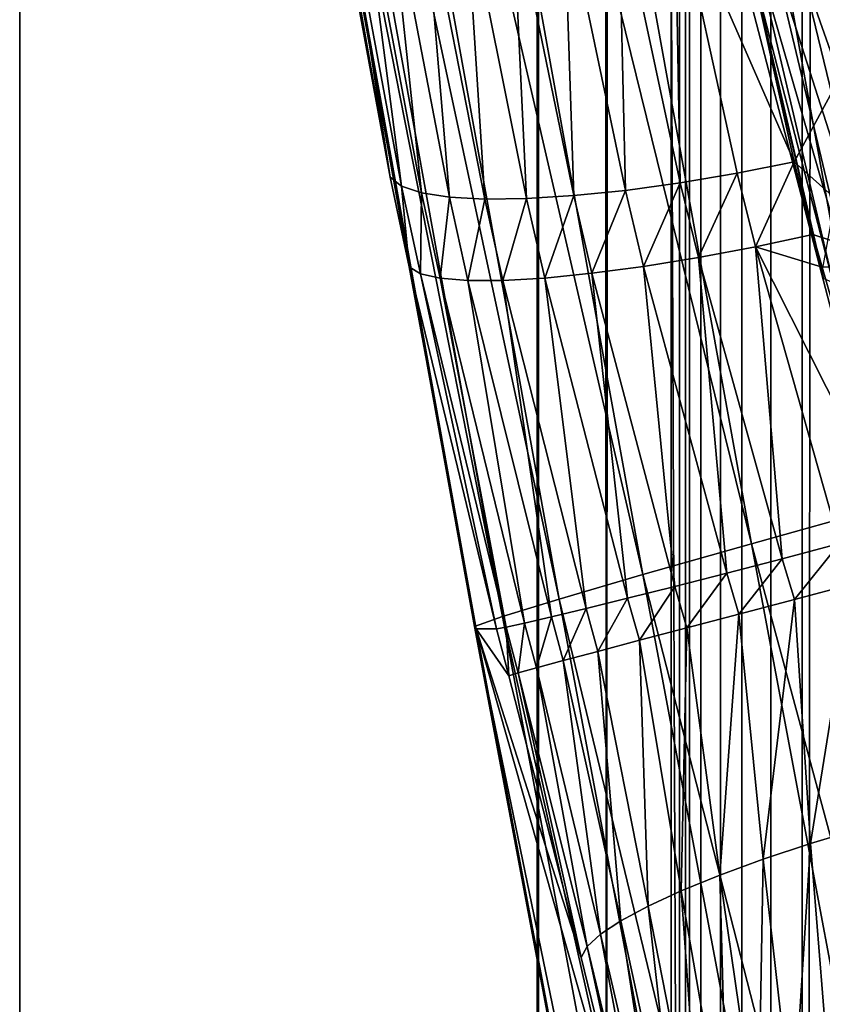
# Model space of a CAD drawing. Extents: x 0 to 433, y 0 to 999.
# Drawn here: x 1 to 3, y 520 to 523 of the extents above; entities that cross this region are included whole.
import ezdxf

# ---------------------------------------------------------------- set-up
doc = ezdxf.new("R2010")
doc.units = 0

msp = doc.modelspace()

# ---------------------------------------------------------------- linework, layer by layer
for points in [[(0.744566, 22.000015, 33.85471), (2.487674, 513, 53.778603), (0.744566, 981, 33.85471)], [(2.487674, 513, 53.778603), (2.487674, 590.000061, 53.778603), (0.744566, 981, 33.85471)], [(8.714125, 22.000015, 33.157452), (0.744566, 22.000015, 33.85471), (8.714125, 981, 33.157452)], [(8.714125, 981, 33.157452), (0.744566, 22.000015, 33.85471), (0.744566, 981, 33.85471)], [(2.450287, 980, 22.472158), (2.450287, 23.000002, 22.472158), (2.099186, 23.000002, 24.530142)], [(2.450287, 980, 22.472158), (2.099186, 23.000002, 24.530142), (2.099186, 980, 24.530142)], [(2.099186, 980, 24.530142), (2.099186, 23.000002, 24.530142), (2.10306, 23.000002, 26.61787)], [(2.099186, 980, 24.530142), (2.10306, 23.000002, 26.61787), (2.10306, 980, 26.61787)], [(2.10306, 23.000002, 26.61787), (2.47173, 23.000002, 30.83177), (2.10306, 980, 26.61787)], [(2.10306, 980, 26.61787), (2.47173, 23.000002, 30.83177), (2.47173, 980, 30.83177)], [(3.146112, 980, 20.503803), (3.146112, 23.000002, 20.503803), (2.450287, 23.000002, 22.472158)], [(3.146112, 980, 20.503803), (2.450287, 23.000002, 22.472158), (2.450287, 980, 22.472158)], [(2.47173, 980, 30.83177), (2.47173, 23.000002, 30.83177), (2.527341, 23.000002, 31.156345)], [(2.47173, 980, 30.83177), (2.527341, 23.000002, 31.156345), (2.527341, 980, 31.156345)], [(2.527341, 980, 31.156345), (2.527341, 23.000002, 31.156345), (2.635449, 23.000002, 31.467394)], [(2.527341, 980, 31.156345), (2.635449, 23.000002, 31.467394), (2.635449, 980, 31.467394)], [(2.635449, 980, 31.467394), (2.635449, 23.000002, 31.467394), (2.793148, 23.000002, 31.756475)], [(2.635449, 980, 31.467394), (2.793148, 23.000002, 31.756475), (2.793148, 980, 31.756475)], [(2.793148, 980, 31.756475), (2.793148, 23.000002, 31.756475), (2.996132, 23.000002, 32.01577)], [(2.793148, 980, 31.756475), (2.996132, 23.000002, 32.01577), (2.996132, 980, 32.01577)], [(7.468641, 513, 53.342819), (7.468641, 590.000061, 53.342819), (2.487674, 513, 53.778603)], [(2.487674, 513, 53.778603), (7.468641, 590.000061, 53.342819), (2.487674, 590.000061, 53.778603)], [(3.0296, 526.158142, 55.875435), (3.826469, 521.743652, 55.833488), (2.584934, 526.113342, 56.093262)], [(2.584934, 526.113342, 56.093262), (3.395081, 521.626343, 56.050377), (2.180666, 526.072083, 56.379719)], [(2.584934, 526.113342, 56.093262), (3.826469, 521.743652, 55.833488), (3.395081, 521.626343, 56.050377)], [(2.180666, 526.072083, 56.379719), (3.002986, 521.518555, 56.33588), (1.82721, 526.035522, 56.727455)], [(2.180666, 526.072083, 56.379719), (3.395081, 521.626343, 56.050377), (3.002986, 521.518555, 56.33588)], [(1.82721, 526.035522, 56.727455), (2.660245, 521.422913, 56.68269), (1.533642, 526.0047, 57.127537)], [(1.82721, 526.035522, 56.727455), (3.002986, 521.518555, 56.33588), (2.660245, 521.422913, 56.68269)], [(1.533642, 526.0047, 57.127537), (2.375677, 521.342041, 57.081879), (1.307547, 525.980164, 57.569637)], [(1.533642, 526.0047, 57.127537), (2.660245, 521.422913, 56.68269), (2.375677, 521.342041, 57.081879)], [(1.307547, 525.980164, 57.569637), (2.15657, 521.277832, 57.52319), (1.154706, 525.962708, 58.042423)], [(1.307547, 525.980164, 57.569637), (2.375677, 521.342041, 57.081879), (2.15657, 521.277832, 57.52319)], [(1.154706, 525.962708, 58.042423), (2.008572, 521.232117, 57.995304), (1.079053, 525.952759, 58.53373)], [(1.079053, 525.952759, 58.53373), (2.008572, 521.232117, 57.995304), (1.935482, 521.205933, 58.486073)], [(1.079053, 525.952759, 58.53373), (1.935482, 521.205933, 58.486073), (1.939178, 521.200012, 58.982895)], [(1.2777, 524.868347, 59.019955), (1.079053, 525.952759, 58.53373), (1.939178, 521.200012, 58.982895)], [(1.154706, 525.962708, 58.042423), (2.15657, 521.277832, 57.52319), (2.008572, 521.232117, 57.995304)], [(1.939178, 521.200012, 58.982895), (1.764014, 522.147888, 59.67532), (1.2777, 524.868347, 59.019955)], [(1.764014, 522.147888, 59.67532), (1.714215, 522.382813, 59.716091), (1.2777, 524.868347, 59.019955)], [(1.2777, 524.868347, 59.019955), (1.714215, 522.382813, 59.716091), (1.54759, 523.289734, 59.954731)], [(3.342479, 524.858032, 83.280914), (2.633616, 523.050842, 71.835945), (2.845809, 522.135376, 72.00724)], [(1.57994, 523.245789, 60.095562), (1.54759, 523.289734, 59.954731), (1.714215, 522.382813, 59.716091)], [(1.57994, 523.245789, 60.095562), (1.714215, 522.382813, 59.716091), (1.74439, 522.359741, 59.864418)], [(1.74439, 522.359741, 59.864418), (1.633868, 523.207214, 60.231239), (1.57994, 523.245789, 60.095562)], [(1.796663, 522.342285, 60.007275), (1.708165, 523.174622, 60.358658), (1.633868, 523.207214, 60.231239)], [(1.74439, 522.359741, 59.864418), (1.796663, 522.342285, 60.007275), (1.633868, 523.207214, 60.231239)], [(1.869798, 522.330872, 60.141312), (1.801118, 523.148987, 60.474903), (1.708165, 523.174622, 60.358658)], [(1.796663, 522.342285, 60.007275), (1.869798, 522.330872, 60.141312), (1.708165, 523.174622, 60.358658)], [(1.962081, 522.325745, 60.263382), (1.910612, 523.130859, 60.577316), (1.801118, 523.148987, 60.474903)], [(1.869798, 522.330872, 60.141312), (1.962081, 522.325745, 60.263382), (1.801118, 523.148987, 60.474903)], [(2.473861, 522.368408, 60.580357), (2.459645, 523.138428, 60.807915), (2.311841, 523.124329, 60.780212)], [(2.640277, 523.019165, 60.775414), (2.459645, 523.138428, 60.807915), (2.77251, 522.423706, 60.611664)], [(2.77251, 522.423706, 60.611664), (2.459645, 523.138428, 60.807915), (2.62244, 522.393616, 60.607449)], [(2.473861, 522.368408, 60.580357), (2.62244, 522.393616, 60.607449), (2.459645, 523.138428, 60.807915)], [(2.071351, 522.327087, 60.370625), (2.034158, 523.120544, 60.663597), (1.910612, 523.130859, 60.577316)], [(1.962081, 522.325745, 60.263382), (2.071351, 522.327087, 60.370625), (1.910612, 523.130859, 60.577316)], [(2.19506, 522.334778, 60.460537), (2.168924, 523.118347, 60.731754), (2.034158, 523.120544, 60.663597)], [(2.071351, 522.327087, 60.370625), (2.19506, 522.334778, 60.460537), (2.034158, 523.120544, 60.663597)], [(2.330273, 522.348633, 60.530991), (2.311841, 523.124329, 60.780212), (2.168924, 523.118347, 60.731754)], [(2.19506, 522.334778, 60.460537), (2.330273, 522.348633, 60.530991), (2.168924, 523.118347, 60.731754)], [(2.330273, 522.348633, 60.530991), (2.473861, 522.368408, 60.580357), (2.311841, 523.124329, 60.780212)], [(2.633616, 523.050842, 71.835945), (2.640203, 523.01239, 71.689537), (2.84867, 522.118042, 71.854424)], [(2.633616, 523.050842, 71.835945), (2.84867, 522.118042, 71.854424), (2.845809, 522.135376, 72.00724)], [(2.669066, 522.97937, 71.544533), (2.874419, 522.106323, 71.703209), (2.640203, 523.01239, 71.689537)], [(2.640203, 523.01239, 71.689537), (2.874419, 522.106323, 71.703209), (2.84867, 522.118042, 71.854424)], [(3.095612, 523.021301, 60.727283), (2.640277, 523.019165, 60.775414), (2.77251, 522.423706, 60.611664)], [(3.095612, 523.021301, 60.727283), (2.77251, 522.423706, 60.611664), (3.079474, 522.147949, 60.542896)], [(2.719536, 522.952393, 71.404266), (2.922461, 522.100708, 71.55719), (2.669066, 522.97937, 71.544533)], [(2.669066, 522.97937, 71.544533), (2.922461, 522.100708, 71.55719), (2.874419, 522.106323, 71.703209)], [(2.790466, 522.93219, 71.271935), (2.991662, 522.101196, 71.419807), (2.719536, 522.952393, 71.404266)], [(2.719536, 522.952393, 71.404266), (2.991662, 522.101196, 71.419807), (2.922461, 522.100708, 71.55719)], [(2.88023, 522.919128, 71.150589), (3.080383, 522.107849, 71.294312), (2.790466, 522.93219, 71.271935)], [(2.790466, 522.93219, 71.271935), (3.080383, 522.107849, 71.294312), (2.991662, 522.101196, 71.419807)], [(2.77251, 522.423706, 60.611664), (2.62244, 522.393616, 60.607449), (2.670691, 522.200806, 60.573444)], [(2.670691, 522.200806, 60.573444), (2.821043, 522.232971, 60.576828), (2.77251, 522.423706, 60.611664)], [(3.079474, 522.147949, 60.542896), (2.77251, 522.423706, 60.611664), (2.821043, 522.232971, 60.576828)], [(2.521843, 522.172729, 60.546814), (2.62244, 522.393616, 60.607449), (2.473861, 522.368408, 60.580357)], [(2.521843, 522.172729, 60.546814), (2.670691, 522.200806, 60.573444), (2.62244, 522.393616, 60.607449)], [(1.74439, 522.359741, 59.864418), (1.714215, 522.382813, 59.716091), (1.764014, 522.147888, 59.67532)], [(2.378047, 522.149414, 60.497551), (2.473861, 522.368408, 60.580357), (2.330273, 522.348633, 60.530991)], [(2.378047, 522.149414, 60.497551), (2.521843, 522.172729, 60.546814), (2.473861, 522.368408, 60.580357)], [(1.74439, 522.359741, 59.864418), (1.764014, 522.147888, 59.67532), (1.793399, 522.130249, 59.825226)], [(1.793399, 522.130249, 59.825226), (1.796663, 522.342285, 60.007275), (1.74439, 522.359741, 59.864418)], [(1.793399, 522.130249, 59.825226), (1.845062, 522.118286, 59.969589), (1.796663, 522.342285, 60.007275)], [(1.845062, 522.118286, 59.969589), (1.869798, 522.330872, 60.141312), (1.796663, 522.342285, 60.007275)], [(2.24267, 522.131348, 60.426846), (2.330273, 522.348633, 60.530991), (2.19506, 522.334778, 60.460537)], [(2.24267, 522.131348, 60.426846), (2.378047, 522.149414, 60.497551), (2.330273, 522.348633, 60.530991)], [(1.845062, 522.118286, 59.969589), (1.91775, 522.112366, 60.104996), (1.869798, 522.330872, 60.141312)], [(1.91775, 522.112366, 60.104996), (1.962081, 522.325745, 60.263382), (1.869798, 522.330872, 60.141312)], [(1.91775, 522.112366, 60.104996), (2.009779, 522.112549, 60.228214), (1.962081, 522.325745, 60.263382)], [(2.009779, 522.112549, 60.228214), (2.071351, 522.327087, 60.370625), (1.962081, 522.325745, 60.263382)], [(2.009779, 522.112549, 60.228214), (2.118945, 522.118896, 60.336349), (2.071351, 522.327087, 60.370625)], [(2.118945, 522.118896, 60.336349), (2.19506, 522.334778, 60.460537), (2.071351, 522.327087, 60.370625)], [(2.118945, 522.118896, 60.336349), (2.24267, 522.131348, 60.426846), (2.19506, 522.334778, 60.460537)], [(2.670691, 522.200806, 60.573444), (2.84563, 522.147583, 60.568958), (2.821043, 522.232971, 60.576828)], [(3.079474, 522.147949, 60.542896), (2.821043, 522.232971, 60.576828), (2.84563, 522.147583, 60.568958)], [(2.740607, 521.383667, 60.483696), (2.670691, 522.200806, 60.573444), (2.521843, 522.172729, 60.546814)], [(2.670691, 522.200806, 60.573444), (2.89087, 521.423035, 60.507133), (3.042728, 521.463257, 60.505955)], [(2.89087, 521.423035, 60.507133), (2.670691, 522.200806, 60.573444), (2.740607, 521.383667, 60.483696)], [(3.042728, 521.463257, 60.505955), (2.84563, 522.147583, 60.568958), (2.670691, 522.200806, 60.573444)], [(2.595648, 521.346008, 60.436234), (2.521843, 522.172729, 60.546814), (2.378047, 522.149414, 60.497551)], [(2.595648, 521.346008, 60.436234), (2.740607, 521.383667, 60.483696), (2.521843, 522.172729, 60.546814)], [(1.793399, 522.130249, 59.825226), (1.764014, 522.147888, 59.67532), (1.992643, 521.200012, 59.594021)], [(1.939178, 521.200012, 58.982895), (1.992643, 521.200012, 59.594021), (1.764014, 522.147888, 59.67532)], [(2.335742, 521.279846, 60.274437), (2.24267, 522.131348, 60.426846), (2.118945, 522.118896, 60.336349)], [(2.459586, 521.311157, 60.365902), (2.378047, 522.149414, 60.497551), (2.24267, 522.131348, 60.426846)], [(2.335742, 521.279846, 60.274437), (2.459586, 521.311157, 60.365902), (2.24267, 522.131348, 60.426846)], [(2.459586, 521.311157, 60.365902), (2.595648, 521.346008, 60.436234), (2.378047, 522.149414, 60.497551)], [(3.042728, 521.463257, 60.505955), (3.079474, 522.147949, 60.542896), (2.84563, 522.147583, 60.568958)], [(1.793399, 522.130249, 59.825226), (1.992643, 521.200012, 59.594021), (2.0179, 521.204163, 59.749023)], [(2.0179, 521.204163, 59.749023), (1.845062, 522.118286, 59.969589), (1.793399, 522.130249, 59.825226)], [(2.0179, 521.204163, 59.749023), (2.066299, 521.2146, 59.898109), (1.845062, 522.118286, 59.969589)], [(2.066299, 521.2146, 59.898109), (1.91775, 522.112366, 60.104996), (1.845062, 522.118286, 59.969589)], [(2.136648, 521.231018, 60.037628), (2.009779, 522.112549, 60.228214), (1.91775, 522.112366, 60.104996)], [(2.066299, 521.2146, 59.898109), (2.136648, 521.231018, 60.037628), (1.91775, 522.112366, 60.104996)], [(2.227217, 521.25293, 60.164108), (2.118945, 522.118896, 60.336349), (2.009779, 522.112549, 60.228214)], [(2.136648, 521.231018, 60.037628), (2.227217, 521.25293, 60.164108), (2.009779, 522.112549, 60.228214)], [(2.227217, 521.25293, 60.164108), (2.335742, 521.279846, 60.274437), (2.118945, 522.118896, 60.336349)], [(3.002986, 521.518555, 56.33588), (3.847092, 517.019958, 56.292339), (2.660245, 521.422913, 56.68269)], [(2.660245, 521.422913, 56.68269), (3.494203, 516.978088, 56.640045), (2.375677, 521.342041, 57.081879)], [(2.660245, 521.422913, 56.68269), (3.847092, 517.019958, 56.292339), (3.494203, 516.978088, 56.640045)], [(2.740607, 521.383667, 60.483696), (2.772868, 521.277039, 60.484009), (2.89087, 521.423035, 60.507133)], [(2.89087, 521.423035, 60.507133), (2.772868, 521.277039, 60.484009), (2.923697, 521.31665, 60.506821)], [(2.595648, 521.346008, 60.436234), (2.627403, 521.238708, 60.436966), (2.740607, 521.383667, 60.483696)], [(2.740607, 521.383667, 60.483696), (2.627403, 521.238708, 60.436966), (2.772868, 521.277039, 60.484009)], [(2.375677, 521.342041, 57.081879), (3.201127, 516.942627, 57.040066), (2.15657, 521.277832, 57.52319)], [(2.375677, 521.342041, 57.081879), (3.494203, 516.978088, 56.640045), (3.201127, 516.942627, 57.040066)], [(2.459586, 521.311157, 60.365902), (2.490938, 521.202637, 60.366867), (2.595648, 521.346008, 60.436234)], [(2.595648, 521.346008, 60.436234), (2.490938, 521.202637, 60.366867), (2.627403, 521.238708, 60.436966)], [(2.335742, 521.279846, 60.274437), (2.366826, 521.169739, 60.275478), (2.459586, 521.311157, 60.365902)], [(2.459586, 521.311157, 60.365902), (2.366826, 521.169739, 60.275478), (2.490938, 521.202637, 60.366867)], [(2.772868, 521.277039, 60.484009), (2.81468, 520.637146, 60.504704), (2.923697, 521.31665, 60.506821)], [(2.923697, 521.31665, 60.506821), (2.81468, 520.637146, 60.504704), (2.945513, 520.676575, 60.543015)], [(2.227217, 521.25293, 60.164108), (2.258182, 521.140747, 60.165047), (2.335742, 521.279846, 60.274437)], [(2.335742, 521.279846, 60.274437), (2.258182, 521.140747, 60.165047), (2.366826, 521.169739, 60.275478)], [(2.15657, 521.277832, 57.52319), (2.975389, 516.914551, 57.48214), (2.008572, 521.232117, 57.995304)], [(2.15657, 521.277832, 57.52319), (3.201127, 516.942627, 57.040066), (2.975389, 516.914551, 57.48214)], [(2.627403, 521.238708, 60.436966), (2.691299, 520.596252, 60.447739), (2.772868, 521.277039, 60.484009)], [(2.772868, 521.277039, 60.484009), (2.691299, 520.596252, 60.447739), (2.81468, 520.637146, 60.504704)], [(2.008572, 521.232117, 57.995304), (2.822802, 516.894531, 57.954876), (1.935482, 521.205933, 58.486073)], [(2.008572, 521.232117, 57.995304), (2.975389, 516.914551, 57.48214), (2.822802, 516.894531, 57.954876)], [(2.066299, 521.2146, 59.898109), (2.097592, 521.097473, 59.898438), (2.136648, 521.231018, 60.037628)], [(2.136648, 521.231018, 60.037628), (2.097592, 521.097473, 59.898438), (2.167687, 521.116455, 60.038315)], [(2.136648, 521.231018, 60.037628), (2.167687, 521.116455, 60.038315), (2.227217, 521.25293, 60.164108)], [(2.227217, 521.25293, 60.164108), (2.167687, 521.116455, 60.038315), (2.258182, 521.140747, 60.165047)], [(2.490938, 521.202637, 60.366867), (2.577841, 520.554871, 60.37326), (2.627403, 521.238708, 60.436966)], [(2.627403, 521.238708, 60.436966), (2.577841, 520.554871, 60.37326), (2.691299, 520.596252, 60.447739)], [(2.683654, 517.237915, 58.946564), (1.939178, 521.200012, 58.982895), (1.935482, 521.205933, 58.486073)], [(1.935482, 521.205933, 58.486073), (2.822802, 516.894531, 57.954876), (2.747297, 516.883057, 58.44614)], [(1.935482, 521.205933, 58.486073), (2.747297, 516.883057, 58.44614), (2.683654, 517.237915, 58.946564)], [(1.992643, 521.200012, 59.594021), (2.025023, 521.077087, 59.59338), (2.0179, 521.204163, 59.749023)], [(2.0179, 521.204163, 59.749023), (2.04964, 521.084229, 59.748886), (2.066299, 521.2146, 59.898109)], [(2.0179, 521.204163, 59.749023), (2.025023, 521.077087, 59.59338), (2.04964, 521.084229, 59.748886)], [(2.066299, 521.2146, 59.898109), (2.04964, 521.084229, 59.748886), (2.097592, 521.097473, 59.898438)], [(2.366826, 521.169739, 60.275478), (2.476603, 520.513672, 60.282784), (2.490938, 521.202637, 60.366867)], [(2.490938, 521.202637, 60.366867), (2.476603, 520.513672, 60.282784), (2.577841, 520.554871, 60.37326)], [(2.025023, 521.077087, 59.59338), (1.992643, 521.200012, 59.594021), (1.939178, 521.200012, 58.982895)], [(2.683654, 517.237915, 58.946564), (2.401635, 519.573059, 59.872852), (1.939178, 521.200012, 58.982895)], [(1.939178, 521.200012, 58.982895), (2.401635, 519.573059, 59.872852), (2.214134, 520.339111, 59.663029)], [(1.939178, 521.200012, 58.982895), (2.214134, 520.339111, 59.663029), (2.025023, 521.077087, 59.59338)], [(2.258182, 521.140747, 60.165047), (2.389595, 520.473511, 60.178101), (2.366826, 521.169739, 60.275478)], [(2.366826, 521.169739, 60.275478), (2.389595, 520.473511, 60.178101), (2.476603, 520.513672, 60.282784)], [(2.167687, 521.116455, 60.038315), (2.318606, 520.435242, 60.061337), (2.258182, 521.140747, 60.165047)], [(2.258182, 521.140747, 60.165047), (2.318606, 520.435242, 60.061337), (2.389595, 520.473511, 60.178101)], [(2.097592, 521.097473, 59.898438), (2.265036, 520.399658, 59.934853), (2.167687, 521.116455, 60.038315)], [(2.167687, 521.116455, 60.038315), (2.265036, 520.399658, 59.934853), (2.318606, 520.435242, 60.061337)], [(2.025023, 521.077087, 59.59338), (2.214134, 520.339111, 59.663029), (2.04964, 521.084229, 59.748886)], [(2.04964, 521.084229, 59.748886), (2.229974, 520.367371, 59.801178), (2.097592, 521.097473, 59.898438)], [(2.04964, 521.084229, 59.748886), (2.214134, 520.339111, 59.663029), (2.229974, 520.367371, 59.801178)], [(2.097592, 521.097473, 59.898438), (2.229974, 520.367371, 59.801178), (2.265036, 520.399658, 59.934853)], [(2.81468, 520.637146, 60.504704), (2.869695, 519.953186, 60.63047), (2.945513, 520.676575, 60.543015)], [(2.691299, 520.596252, 60.447739), (2.768725, 519.907654, 60.569839), (2.81468, 520.637146, 60.504704)], [(2.81468, 520.637146, 60.504704), (2.768725, 519.907654, 60.569839), (2.869695, 519.953186, 60.63047)], [(2.577841, 520.554871, 60.37326), (2.67747, 519.859985, 60.496746), (2.691299, 520.596252, 60.447739)], [(2.691299, 520.596252, 60.447739), (2.67747, 519.859985, 60.496746), (2.768725, 519.907654, 60.569839)], [(2.476603, 520.513672, 60.282784), (2.597362, 519.810974, 60.412346), (2.577841, 520.554871, 60.37326)], [(2.577841, 520.554871, 60.37326), (2.597362, 519.810974, 60.412346), (2.67747, 519.859985, 60.496746)], [(2.389595, 520.473511, 60.178101), (2.529696, 519.761414, 60.317978), (2.476603, 520.513672, 60.282784)], [(2.476603, 520.513672, 60.282784), (2.529696, 519.761414, 60.317978), (2.597362, 519.810974, 60.412346)], [(2.318606, 520.435242, 60.061337), (2.475545, 519.712036, 60.21516), (2.389595, 520.473511, 60.178101)], [(2.389595, 520.473511, 60.178101), (2.475545, 519.712036, 60.21516), (2.529696, 519.761414, 60.317978)], [(2.265036, 520.399658, 59.934853), (2.435759, 519.663696, 60.105518), (2.318606, 520.435242, 60.061337)], [(2.318606, 520.435242, 60.061337), (2.435759, 519.663696, 60.105518), (2.475545, 519.712036, 60.21516)], [(2.229974, 520.367371, 59.801178), (2.410993, 519.617065, 59.990807), (2.265036, 520.399658, 59.934853)], [(2.265036, 520.399658, 59.934853), (2.410993, 519.617065, 59.990807), (2.435759, 519.663696, 60.105518)], [(2.214134, 520.339111, 59.663029), (2.401635, 519.573059, 59.872852), (2.229974, 520.367371, 59.801178)], [(2.229974, 520.367371, 59.801178), (2.401635, 519.573059, 59.872852), (2.410993, 519.617065, 59.990807)]]:
    msp.add_3dface(points)

doc.saveas('drawing.dxf')
